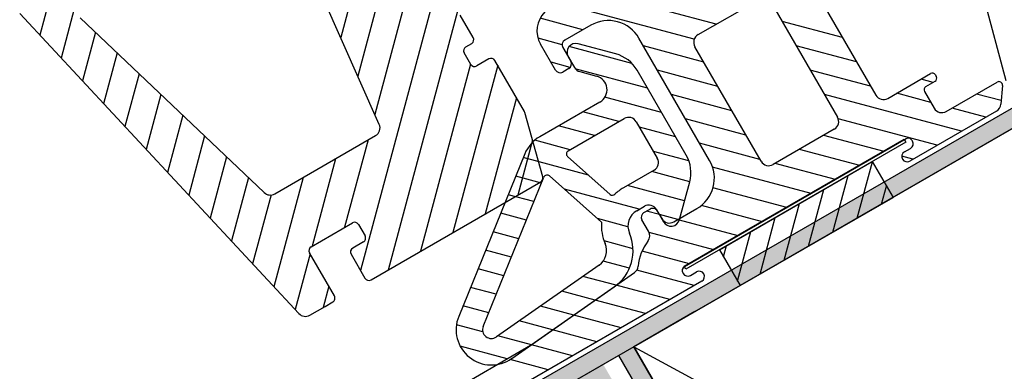
# Model space of a CAD drawing. Units: millimetres. Extents: x 16033 to 17288, y 10359 to 11213.
# Drawn here: x 16230 to 16286, y 10540 to 10560 of the extents above; entities that cross this region are included whole.
import ezdxf

# ---------------------------------------------------------------- set-up
doc = ezdxf.new("R2010")
doc.units = ezdxf.units.MM
doc.layers.get('0').update_dxf_attribs({"lineweight": 60})
for name, color, linetype in [('A98', 7, 'Continuous'), ('Anarbeiten', 7, 'Continuous'), ('Aufbaurahmen', 7, 'Continuous'), ('Unterkonstruktion', 7, 'Continuous')]:
    doc.layers.add(name, color=color, linetype=linetype)

# ---------------------------------------------------------------- blocks, each defined once
blk = doc.blocks.new('KF-Leiste')
at = {"layer": 'Anarbeiten', "linetype": 'Continuous'}
h = blk.add_hatch(color=256, dxfattribs=at)
h.dxf.hatch_style = 1
h.paths.add_polyline_path([(1735.182, 1460), (1651.735, 1426.285), (1659.228, 1407.741), (1660.155, 1408.116), (1653.037, 1425.733), (1665.091, 1430.602), (1671.084, 1415.767), (1672.011, 1416.142), (1666.018, 1430.977), (1735.557, 1459.072)])
at = {"layer": 'Anarbeiten', "linetype": 'Continuous', "elevation": 0}
blk.add_lwpolyline([(1735.182, 1460), (1651.735, 1426.285), (1659.228, 1407.741), (1660.155, 1408.116), (1653.037, 1425.733), (1665.091, 1430.602), (1671.084, 1415.767), (1672.011, 1416.142), (1666.018, 1430.977), (1735.557, 1459.072)], close=True, dxfattribs=at)
blk = doc.blocks.new('A98 F')
at = {"layer": 'A98'}
for p, q in [((6568.278, 619.406, 0), (6563.71, 614.838, 0)), ((6568.278, 619.406, 0), (6563.71, 614.838, 0)), ((6565.708, 618.957, 0), (6563.314, 616.563, 0)), ((6565.708, 618.957, 0), (6563.314, 616.563, 0)), ((6585.928, 615.842, 0), (6578.009, 607.924, 0)), ((6585.928, 615.842, 0), (6578.009, 607.924, 0)), ((6566.127, 615.133, 0), (6564.107, 613.113, 0)), ((6566.127, 615.133, 0), (6564.107, 613.113, 0)), ((6585.928, 613.721, 0), (6577.758, 605.551, 0)), ((6585.928, 613.721, 0), (6577.758, 605.551, 0)), ((6566.611, 613.496, 0), (6564.503, 611.388, 0)), ((6566.611, 613.496, 0), (6564.503, 611.388, 0)), ((6567.095, 611.859, 0), (6564.899, 609.663, 0)), ((6567.095, 611.859, 0), (6564.899, 609.663, 0)), ((6609.426, 586.944, 0), (6616.226, 612.321, 0)), ((6609.426, 586.944, 0), (6616.226, 612.321, 0)), ((6585.928, 611.6, 0), (6577.507, 603.179, 0)), ((6585.928, 611.6, 0), (6577.507, 603.179, 0)), ((6567.579, 610.222, 0), (6565.296, 607.938, 0)), ((6567.579, 610.222, 0), (6565.296, 607.938, 0)), ((6585.928, 609.478, 0), (6572.381, 595.932, 0)), ((6585.928, 609.478, 0), (6572.381, 595.932, 0)), ((6568.063, 608.584, 0), (6565.692, 606.213, 0)), ((6568.063, 608.584, 0), (6565.692, 606.213, 0)), ((6568.547, 606.947, 0), (6566.088, 604.488, 0)), ((6568.547, 606.947, 0), (6566.088, 604.488, 0)), ((6585.928, 607.357, 0), (6573.745, 595.174, 0)), ((6585.928, 607.357, 0), (6573.745, 595.174, 0)), ((6569.031, 605.31, 0), (6566.484, 602.763, 0)), ((6569.031, 605.31, 0), (6566.484, 602.763, 0)), ((6596.799, 597.944, 0), (6589.126, 605.616, 0)), ((6596.799, 597.944, 0), (6589.126, 605.616, 0)), ((6569.516, 603.673, 0), (6566.881, 601.038, 0)), ((6569.516, 603.673, 0), (6566.881, 601.038, 0)), ((6595.316, 597.836, 0), (6589.126, 604.025, 0)), ((6595.316, 597.836, 0), (6589.126, 604.025, 0)), ((6583.635, 602.943, 0), (6575.866, 595.174, 0)), ((6583.635, 602.943, 0), (6575.866, 595.174, 0)), ((6590.117, 601.444, 0), (6588.34, 603.221, 0)), ((6590.117, 601.444, 0), (6588.34, 603.221, 0)), ((6570.134, 602.17, 0), (6567.277, 599.313, 0)), ((6570.134, 602.17, 0), (6567.277, 599.313, 0)), ((6572.207, 602.121, 0), (6567.673, 597.588, 0)), ((6572.207, 602.121, 0), (6567.673, 597.588, 0)), ((6574.328, 602.121, 0), (6570.706, 598.499, 0)), ((6574.328, 602.121, 0), (6570.706, 598.499, 0)), ((6576.45, 602.121, 0), (6572.827, 598.499, 0)), ((6576.45, 602.121, 0), (6572.827, 598.499, 0)), ((6584.927, 602.114, 0), (6577.987, 595.174, 0)), ((6584.927, 602.114, 0), (6577.987, 595.174, 0)), ((6587.626, 600.244, 0), (6587.626, 601.944, 0)), ((6587.626, 600.244, 0), (6587.626, 601.944, 0)), ((6588.67, 601.3, 0), (6587.669, 602.3, 0)), ((6588.67, 601.3, 0), (6587.669, 602.3, 0)), ((6590.626, 601.444, 0), (6588.926, 601.444, 0)), ((6590.626, 601.444, 0), (6588.926, 601.444, 0)), ((6588.42, 599.959, 0), (6587.626, 600.752, 0)), ((6588.42, 599.959, 0), (6587.626, 600.752, 0)), ((6588.626, 601.144, 0), (6588.626, 600.244, 0)), ((6588.626, 601.144, 0), (6588.626, 600.244, 0)), ((6591.566, 598.403, 0), (6588.959, 601.01, 0)), ((6591.566, 598.403, 0), (6588.959, 601.01, 0)), ((6591.04, 599.332, 0), (6589.48, 600.892, 0)), ((6591.04, 599.332, 0), (6589.48, 600.892, 0)), ((6588.626, 600.539, 0), (6588.626, 599.832, 0)), ((6588.626, 600.539, 0), (6588.626, 599.832, 0)), ((6584.927, 599.992, 0), (6580.109, 595.174, 0)), ((6584.927, 599.992, 0), (6580.109, 595.174, 0)), ((6588.326, 599.944, 0), (6587.926, 599.944, 0)), ((6588.326, 599.944, 0), (6587.926, 599.944, 0)), ((6591.626, 596.752, 0), (6588.634, 599.745, 0)), ((6591.626, 596.752, 0), (6588.634, 599.745, 0)), ((6588.773, 599.478, 0), (6589.468, 598.783, 0)), ((6588.773, 599.478, 0), (6589.468, 598.783, 0)), ((6592.626, 591.444, 0), (6592.626, 599.444, 0)), ((6592.626, 591.444, 0), (6592.626, 599.444, 0)), ((6595.126, 596.434, 0), (6592.626, 598.934, 0)), ((6595.126, 596.434, 0), (6592.626, 598.934, 0)), ((6570.381, 598.174, 0), (6568.07, 595.863, 0)), ((6570.381, 598.174, 0), (6568.07, 595.863, 0)), ((6591.626, 592.365, 0), (6591.626, 597.918, 0)), ((6591.626, 592.365, 0), (6591.626, 597.918, 0)), ((6595.626, 597.944, 0), (6599.626, 597.944, 0)), ((6595.626, 597.944, 0), (6599.626, 597.944, 0)), ((6584.513, 597.457, 0), (6582.23, 595.174, 0)), ((6584.513, 597.457, 0), (6582.23, 595.174, 0)), ((6586.097, 595.918, 0), (6584.627, 597.388, 0)), ((6586.097, 595.918, 0), (6584.627, 597.388, 0)), ((6588.902, 597.418, 0), (6584.968, 597.418, 0)), ((6588.902, 597.418, 0), (6584.968, 597.418, 0)), ((6587.688, 595.918, 0), (6586.188, 597.418, 0)), ((6587.688, 595.918, 0), (6586.188, 597.418, 0)), ((6589.279, 595.918, 0), (6587.779, 597.418, 0)), ((6589.279, 595.918, 0), (6587.779, 597.418, 0)), ((6591.626, 595.161, 0), (6589.277, 597.511, 0)), ((6591.626, 595.161, 0), (6589.277, 597.511, 0)), ((6595.126, 589.944, 0), (6595.126, 597.444, 0)), ((6595.126, 589.944, 0), (6595.126, 597.444, 0)), ((6600.126, 597.444, 0), (6600.126, 589.944, 0)), ((6600.126, 597.444, 0), (6600.126, 589.944, 0)), ((6602.626, 597.444, 0), (6602.626, 589.944, 0)), ((6602.626, 597.444, 0), (6602.626, 589.944, 0)), ((6583.74, 596.996, 0), (6575.898, 590.897, 0)), ((6583.74, 596.996, 0), (6575.898, 590.897, 0)), ((6586.265, 594.159, 0), (6583.564, 596.859, 0)), ((6586.265, 594.159, 0), (6583.564, 596.859, 0)), ((6595.126, 594.843, 0), (6592.626, 597.343, 0)), ((6595.126, 594.843, 0), (6592.626, 597.343, 0)), ((6570.381, 596.053, 0), (6569.502, 595.174, 0)), ((6570.381, 596.053, 0), (6569.502, 595.174, 0)), ((6583.738, 595.095, 0), (6582.669, 596.163, 0)), ((6583.738, 595.095, 0), (6582.669, 596.163, 0)), ((6585.957, 595.918, 0), (6589.626, 595.918, 0)), ((6585.957, 595.918, 0), (6589.626, 595.918, 0)), ((6595.126, 593.252, 0), (6592.626, 595.752, 0)), ((6595.126, 593.252, 0), (6592.626, 595.752, 0)), ((6602.626, 593.707, 0), (6600.126, 596.207, 0)), ((6602.626, 593.707, 0), (6600.126, 596.207, 0)), ((6576.819, 589.713, 0), (6584.019, 595.313, 0)), ((6576.819, 589.713, 0), (6584.019, 595.313, 0)), ((6582.843, 594.398, 0), (6581.774, 595.467, 0)), ((6582.843, 594.398, 0), (6581.774, 595.467, 0)), ((6584.332, 595.218, 0), (6585.578, 591.474, 0)), ((6584.332, 595.218, 0), (6585.578, 591.474, 0)), ((6586.784, 592.598, 0), (6585.768, 595.654, 0)), ((6586.784, 592.598, 0), (6585.768, 595.654, 0)), ((6590.126, 595.418, 0), (6590.126, 593.041, 0)), ((6590.126, 595.418, 0), (6590.126, 593.041, 0)), ((6581.948, 593.702, 0), (6580.88, 594.771, 0)), ((6581.948, 593.702, 0), (6580.88, 594.771, 0)), ((6591.626, 593.571, 0), (6590.126, 595.071, 0)), ((6591.626, 593.571, 0), (6590.126, 595.071, 0)), ((6602.626, 592.116, 0), (6600.126, 594.616, 0)), ((6602.626, 592.116, 0), (6600.126, 594.616, 0)), ((6581.054, 593.006, 0), (6579.985, 594.075, 0)), ((6581.054, 593.006, 0), (6579.985, 594.075, 0)), ((6587.792, 591.041, 0), (6584.689, 594.143, 0)), ((6587.792, 591.041, 0), (6584.689, 594.143, 0)), ((6595.126, 591.661, 0), (6592.626, 594.161, 0)), ((6595.126, 591.661, 0), (6592.626, 594.161, 0)), ((6591.595, 592.011, 0), (6590.126, 593.48, 0)), ((6591.595, 592.011, 0), (6590.126, 593.48, 0)), ((6580.159, 592.31, 0), (6579.09, 593.379, 0)), ((6580.159, 592.31, 0), (6579.09, 593.379, 0)), ((6602.626, 590.525, 0), (6600.126, 593.025, 0)), ((6602.626, 590.525, 0), (6600.126, 593.025, 0)), ((6579.264, 591.614, 0), (6578.195, 592.683, 0)), ((6579.264, 591.614, 0), (6578.195, 592.683, 0)), ((6589.626, 592.541, 0), (6587.626, 592.541, 0)), ((6589.626, 592.541, 0), (6587.626, 592.541, 0)), ((6590.257, 590.167, 0), (6587.883, 592.541, 0)), ((6590.257, 590.167, 0), (6587.883, 592.541, 0)), ((6591.052, 590.963, 0), (6589.474, 592.541, 0)), ((6591.052, 590.963, 0), (6589.474, 592.541, 0)), ((6595.126, 590.071, 0), (6592.626, 592.571, 0)), ((6595.126, 590.071, 0), (6592.626, 592.571, 0)), ((6578.369, 590.918, 0), (6577.3, 591.987, 0)), ((6578.369, 590.918, 0), (6577.3, 591.987, 0)), ((6577.474, 590.222, 0), (6576.405, 591.291, 0)), ((6577.474, 590.222, 0), (6576.405, 591.291, 0)), ((6586.739, 590.503, 0), (6585.483, 591.759, 0)), ((6586.739, 590.503, 0), (6585.483, 591.759, 0)), ((6605.817, 585.744, 0), (6600.126, 591.434, 0)), ((6605.817, 585.744, 0), (6600.126, 591.434, 0)), ((6587.626, 591.041, 0), (6588.126, 591.041, 0)), ((6587.626, 591.041, 0), (6588.126, 591.041, 0)), ((6587.926, 590.744, 0), (6588.326, 590.744, 0)), ((6587.926, 590.744, 0), (6588.326, 590.744, 0)), ((6588.626, 590.207, 0), (6588.089, 590.744, 0)), ((6588.626, 590.207, 0), (6588.089, 590.744, 0)), ((6589.48, 589.39, 0), (6591.04, 590.951, 0)), ((6589.48, 589.39, 0), (6591.04, 590.951, 0)), ((6596.662, 586.944, 0), (6592.582, 591.024, 0)), ((6596.662, 586.944, 0), (6592.582, 591.024, 0)), ((6576.646, 589.459, 0), (6575.552, 590.552, 0)), ((6576.646, 589.459, 0), (6575.552, 590.552, 0)), ((6586.368, 589.283, 0), (6585.166, 590.485, 0)), ((6586.368, 589.283, 0), (6585.166, 590.485, 0)), ((6587.626, 589.694, 0), (6587.626, 590.444, 0)), ((6587.626, 589.694, 0), (6587.626, 590.444, 0)), ((6588.626, 590.541, 0), (6588.626, 589.743, 0)), ((6588.626, 590.541, 0), (6588.626, 589.743, 0)), ((6588.626, 590.444, 0), (6588.626, 589.944, 0)), ((6588.626, 590.444, 0), (6588.626, 589.944, 0)), ((6589.389, 589.444, 0), (6588.626, 590.207, 0)), ((6589.389, 589.444, 0), (6588.626, 590.207, 0)), ((6590.298, 586.944, 0), (6587.621, 589.621, 0)), ((6590.298, 586.944, 0), (6587.621, 589.621, 0)), ((6595.071, 586.944, 0), (6592.013, 590.002, 0)), ((6595.071, 586.944, 0), (6592.013, 590.002, 0)), ((6604.226, 585.744, 0), (6600.118, 589.852, 0)), ((6604.226, 585.744, 0), (6600.118, 589.852, 0)), ((6577.07, 587.444, 0), (6575.127, 589.386, 0)), ((6577.07, 587.444, 0), (6575.127, 589.386, 0)), ((6584.236, 589.438, 0), (6577.17, 588.82, 0)), ((6584.236, 589.438, 0), (6577.17, 588.82, 0)), ((6581.585, 587.702, 0), (6580.201, 589.086, 0)), ((6581.585, 587.702, 0), (6580.201, 589.086, 0)), ((6583.048, 587.83, 0), (6581.664, 589.213, 0)), ((6583.048, 587.83, 0), (6581.664, 589.213, 0)), ((6584.508, 587.961, 0), (6583.127, 589.341, 0)), ((6584.508, 587.961, 0), (6583.127, 589.341, 0)), ((6585.635, 588.425, 0), (6584.544, 589.516, 0)), ((6585.635, 588.425, 0), (6584.544, 589.516, 0)), ((6589.126, 589.444, 0), (6590.626, 589.444, 0)), ((6589.126, 589.444, 0), (6590.626, 589.444, 0)), ((6591.889, 586.944, 0), (6589.461, 589.372, 0)), ((6591.889, 586.944, 0), (6589.461, 589.372, 0)), ((6593.48, 586.944, 0), (6590.953, 589.47, 0)), ((6593.48, 586.944, 0), (6590.953, 589.47, 0)), ((6599.626, 589.444, 0), (6595.626, 589.444, 0)), ((6599.626, 589.444, 0), (6595.626, 589.444, 0)), ((6598.253, 586.944, 0), (6595.753, 589.444, 0)), ((6598.253, 586.944, 0), (6595.753, 589.444, 0)), ((6599.844, 586.944, 0), (6597.344, 589.444, 0)), ((6599.844, 586.944, 0), (6597.344, 589.444, 0)), ((6601.435, 586.944, 0), (6598.935, 589.444, 0)), ((6601.435, 586.944, 0), (6598.935, 589.444, 0)), ((6603.126, 589.444, 0), (6605.926, 589.444, 0)), ((6603.126, 589.444, 0), (6605.926, 589.444, 0)), ((6605.126, 588.025, 0), (6603.708, 589.444, 0)), ((6605.126, 588.025, 0), (6603.708, 589.444, 0)), ((6605.799, 588.944, 0), (6605.299, 589.444, 0)), ((6605.799, 588.944, 0), (6605.299, 589.444, 0)), ((6606.126, 589.244, 0), (6606.126, 589.144, 0)), ((6606.126, 589.244, 0), (6606.126, 589.144, 0)), ((6578.659, 587.446, 0), (6577.275, 588.83, 0)), ((6578.659, 587.446, 0), (6577.275, 588.83, 0)), ((6580.122, 587.574, 0), (6578.738, 588.958, 0)), ((6580.122, 587.574, 0), (6578.738, 588.958, 0)), ((6588.707, 586.944, 0), (6586.744, 588.907, 0)), ((6588.707, 586.944, 0), (6586.744, 588.907, 0)), ((6605.126, 588.744, 0), (6605.126, 587.644, 0)), ((6605.126, 588.744, 0), (6605.126, 587.644, 0)), ((6605.326, 588.944, 0), (6605.926, 588.944, 0)), ((6605.326, 588.944, 0), (6605.926, 588.944, 0)), ((6577.301, 587.326, 0), (6584.366, 587.944, 0)), ((6577.301, 587.326, 0), (6584.366, 587.944, 0)), ((6578.648, 587.445, 0), (6585.764, 588.068, 0)), ((6578.648, 587.445, 0), (6585.764, 588.068, 0)), ((6586.725, 585.744, 0), (6584.511, 587.958, 0)), ((6586.725, 585.744, 0), (6584.511, 587.958, 0)), ((6588.316, 585.744, 0), (6585.942, 588.118, 0)), ((6588.316, 585.744, 0), (6585.942, 588.118, 0)), ((6570.126, 587.444, 0), (6578.604, 587.444, 0)), ((6570.126, 587.444, 0), (6578.604, 587.444, 0)), ((6578.77, 585.744, 0), (6577.194, 587.32, 0)), ((6578.77, 585.744, 0), (6577.194, 587.32, 0)), ((6580.361, 585.744, 0), (6578.66, 587.445, 0)), ((6580.361, 585.744, 0), (6578.66, 587.445, 0)), ((6581.952, 585.744, 0), (6580.123, 587.573, 0)), ((6581.952, 585.744, 0), (6580.123, 587.573, 0)), ((6583.543, 585.744, 0), (6581.586, 587.701, 0)), ((6583.543, 585.744, 0), (6581.586, 587.701, 0)), ((6585.134, 585.744, 0), (6583.049, 587.829, 0)), ((6585.134, 585.744, 0), (6583.049, 587.829, 0)), ((6588.376, 586.983, 0), (6602.776, 586.983, 0)), ((6588.376, 586.783, 0), (6588.376, 586.983, 0)), ((6588.376, 586.983, 0), (6602.776, 586.983, 0)), ((6588.376, 586.783, 0), (6588.376, 586.983, 0)), ((6602.876, 586.944, 0), (6588.376, 586.944, 0)), ((6602.876, 586.944, 0), (6588.376, 586.944, 0)), ((6602.776, 586.783, 0), (6588.376, 586.783, 0)), ((6602.776, 586.783, 0), (6588.376, 586.783, 0)), ((6590.576, 586.784, 0), (6600.576, 586.784, 0)), ((6590.576, 586.784, 0), (6590.576, 584.434, 0)), ((6590.576, 586.317, 0), (6591.043, 586.784, 0)), ((6590.576, 584.726, 0), (6592.634, 586.784, 0)), ((6590.576, 586.784, 0), (6600.576, 586.784, 0)), ((6590.576, 586.784, 0), (6590.576, 584.434, 0)), ((6590.576, 586.317, 0), (6591.043, 586.784, 0)), ((6590.576, 584.726, 0), (6592.634, 586.784, 0)), ((6591.875, 584.434, 0), (6594.225, 586.784, 0)), ((6591.875, 584.434, 0), (6594.225, 586.784, 0)), ((6593.466, 584.434, 0), (6595.816, 586.784, 0)), ((6593.466, 584.434, 0), (6595.816, 586.784, 0)), ((6595.057, 584.434, 0), (6597.407, 586.784, 0)), ((6595.057, 584.434, 0), (6597.407, 586.784, 0)), ((6596.648, 584.434, 0), (6598.998, 586.784, 0)), ((6596.648, 584.434, 0), (6598.998, 586.784, 0)), ((6598.239, 584.434, 0), (6600.576, 586.771, 0)), ((6598.239, 584.434, 0), (6600.576, 586.771, 0)), ((6600.576, 586.784, 0), (6600.576, 584.434, 0)), ((6600.576, 586.784, 0), (6600.576, 584.434, 0)), ((6602.776, 586.983, 0), (6602.776, 586.783, 0)), ((6602.776, 586.983, 0), (6602.776, 586.783, 0)), ((6605.626, 587.144, 0), (6608.95, 587.144, 0)), ((6605.626, 587.144, 0), (6608.95, 587.144, 0)), ((6607.408, 585.744, 0), (6606.008, 587.144, 0)), ((6607.408, 585.744, 0), (6606.008, 587.144, 0)), ((6608.62, 586.123, 0), (6607.599, 587.144, 0)), ((6608.62, 586.123, 0), (6607.599, 587.144, 0)), ((6609.114, 586.829, 0), (6608.503, 585.957, 0)), ((6609.114, 586.829, 0), (6608.503, 585.957, 0)), ((6588.126, 586.694, 0), (6588.126, 586.644, 0)), ((6588.126, 586.694, 0), (6588.126, 586.644, 0)), ((6588.426, 586.344, 0), (6588.826, 586.344, 0)), ((6588.426, 586.344, 0), (6588.826, 586.344, 0)), ((6602.635, 585.744, 0), (6602.174, 586.205, 0)), ((6602.635, 585.744, 0), (6602.174, 586.205, 0)), ((6602.426, 586.344, 0), (6602.826, 586.344, 0)), ((6602.426, 586.344, 0), (6602.826, 586.344, 0)), ((6603.126, 586.644, 0), (6603.126, 586.694, 0)), ((6603.126, 586.644, 0), (6603.126, 586.694, 0)), ((6588.826, 585.744, 0), (6570.126, 585.744, 0)), ((6588.826, 585.744, 0), (6570.126, 585.744, 0)), ((6608.094, 585.744, 0), (6602.426, 585.744, 0)), ((6608.094, 585.744, 0), (6602.426, 585.744, 0)), ((6599.83, 584.434, 0), (6600.576, 585.18, 0)), ((6599.83, 584.434, 0), (6600.576, 585.18, 0)), ((6590.576, 584.434, 0), (6600.576, 584.434, 0)), ((6590.576, 584.434, 0), (6600.576, 584.434, 0))]:
    blk.add_line(p, q, dxfattribs=at)
at = {"layer": 'A98', "ltscale": 0.1}
for p, q in [((6562.94, 618.191, 0), (6568.139, 595.562, 0)), ((6562.94, 618.191, 0), (6568.139, 595.562, 0)), ((6577.442, 602.569, 0), (6578.902, 616.351, 0)), ((6577.442, 602.569, 0), (6578.902, 616.351, 0)), ((6565.793, 616.262, 0), (6569.868, 602.48, 0)), ((6565.793, 616.262, 0), (6569.868, 602.48, 0)), ((6584.507, 604.173, 0), (6584.507, 605.641, 0)), ((6584.507, 604.173, 0), (6584.507, 605.641, 0)), ((6583.635, 602.924, 0), (6583.635, 603.674, 0)), ((6583.635, 602.924, 0), (6583.635, 603.674, 0)), ((6583.885, 603.924, 0), (6584.281, 603.924, 0)), ((6583.885, 603.924, 0), (6584.281, 603.924, 0)), ((6584.677, 602.674, 0), (6583.885, 602.674, 0)), ((6584.677, 602.674, 0), (6583.885, 602.674, 0)), ((6584.927, 599.094, 0), (6584.927, 602.424, 0)), ((6584.927, 599.094, 0), (6584.927, 602.424, 0)), ((6570.348, 602.121, 0), (6576.945, 602.121, 0)), ((6570.348, 602.121, 0), (6576.945, 602.121, 0)), ((6583.973, 595.361, 0), (6584.919, 599.032, 0)), ((6583.973, 595.361, 0), (6584.919, 599.032, 0)), ((6570.631, 598.499, 0), (6573.331, 598.499, 0)), ((6570.631, 598.499, 0), (6573.331, 598.499, 0)), ((6570.381, 595.424, 0), (6570.381, 598.249, 0)), ((6570.381, 595.424, 0), (6570.381, 598.249, 0)), ((6573.581, 598.249, 0), (6573.581, 597.499, 0)), ((6573.581, 598.249, 0), (6573.581, 597.499, 0)), ((6572.381, 596.999, 0), (6572.381, 595.424, 0)), ((6572.381, 596.999, 0), (6572.381, 595.424, 0)), ((6573.331, 597.249, 0), (6572.631, 597.249, 0)), ((6573.331, 597.249, 0), (6572.631, 597.249, 0)), ((6568.626, 595.174, 0), (6569.626, 595.174, 0)), ((6568.626, 595.174, 0), (6569.626, 595.174, 0)), ((6569.626, 595.174, 0), (6570.131, 595.174, 0)), ((6569.626, 595.174, 0), (6570.131, 595.174, 0)), ((6572.631, 595.174, 0), (6583.731, 595.174, 0)), ((6572.631, 595.174, 0), (6583.731, 595.174, 0))]:
    blk.add_line(p, q, dxfattribs=at)
for centre, radius, start, end in [((6584.257, 604.173, 0), 0.25, 275.5555, 0.0003), ((6584.257, 604.173, 0), 0.25, 275.5555, 0.0003), ((6583.885, 603.674, 0), 0.25, 90.0003, 180.0003), ((6583.885, 603.674, 0), 0.25, 90.0003, 180.0003), ((6570.348, 602.621, 0), 0.5, 196.4717, 270.0003), ((6570.348, 602.621, 0), 0.5, 196.4717, 270.0003), ((6576.945, 602.621, 0), 0.5, 270.0003, 353.9555), ((6576.945, 602.621, 0), 0.5, 270.0003, 353.9555), ((6583.885, 602.924, 0), 0.25, 180.0003, 270.0003), ((6583.885, 602.924, 0), 0.25, 180.0003, 270.0003), ((6584.677, 602.424, 0), 0.25, 0.0003, 90.0003), ((6584.677, 602.424, 0), 0.25, 0.0003, 90.0003), ((6584.677, 599.094, 0), 0.25, 345.5412, 0.0003), ((6584.677, 599.094, 0), 0.25, 345.5412, 0.0003), ((6570.631, 598.249, 0), 0.25, 90.0003, 180.0003), ((6570.631, 598.249, 0), 0.25, 90.0003, 180.0003), ((6573.331, 598.249, 0), 0.25, 0.0003, 90.0003), ((6573.331, 598.249, 0), 0.25, 0.0003, 90.0003), ((6573.331, 597.499, 0), 0.25, 270.0003, 0.0003), ((6573.331, 597.499, 0), 0.25, 270.0003, 0.0003), ((6572.631, 596.999, 0), 0.25, 90.0003, 180.0003), ((6572.631, 596.999, 0), 0.25, 90.0003, 180.0003), ((6568.626, 595.674, 0), 0.5, 192.9374, 270.0003), ((6568.626, 595.674, 0), 0.5, 192.9374, 270.0003), ((6570.131, 595.424, 0), 0.25, 269.9989, 0.0003), ((6570.131, 595.424, 0), 0.25, 269.9989, 0.0003), ((6572.631, 595.424, 0), 0.25, 180.0003, 270.0003), ((6572.631, 595.424, 0), 0.25, 180.0003, 270.0003), ((6583.731, 595.424, 0), 0.25, 270.0003, 345.5412), ((6583.731, 595.424, 0), 0.25, 270.0003, 345.5412)]:
    blk.add_arc(centre, radius, start, end, dxfattribs=at)
at = {"layer": 'A98'}
for centre, radius, start, end in [((6589.126, 601.944, 0), 1.5, 104.4775, 180), ((6589.126, 601.944, 0), 1.5, 104.4775, 180), ((6588.926, 601.144, 0), 0.3, 90, 180), ((6588.926, 601.144, 0), 0.3, 90, 180), ((6590.626, 599.444, 0), 2, 0, 90), ((6590.626, 599.444, 0), 2, 0, 90), ((6589.126, 600.539, 0), 0.5, 45, 180), ((6589.126, 600.539, 0), 0.5, 45, 180), ((6587.926, 600.244, 0), 0.3, 180, 270), ((6587.926, 600.244, 0), 0.3, 180, 270), ((6588.326, 600.244, 0), 0.3, 270, 0), ((6588.326, 600.244, 0), 0.3, 270, 0), ((6589.126, 599.832, 0), 0.5, 180, 225), ((6589.126, 599.832, 0), 0.5, 180, 225), ((6589.626, 597.918, 0), 2, 0, 45), ((6589.626, 597.918, 0), 2, 0, 45), ((6588.902, 598.218, 0), 0.8, 270, 45), ((6588.902, 598.218, 0), 0.8, 270, 45), ((6595.626, 597.444, 0), 0.5, 90, 180), ((6595.626, 597.444, 0), 0.5, 90, 180), ((6584.968, 595.418, 0), 2, 90, 127.875), ((6584.968, 595.418, 0), 2, 90, 127.875), ((6585.957, 595.718, 0), 0.2, 90, 198.4014), ((6585.957, 595.718, 0), 0.2, 90, 198.4014), ((6589.626, 595.418, 0), 0.5, 0, 90), ((6589.626, 595.418, 0), 0.5, 0, 90), ((6584.142, 595.155, 0), 0.2, 18.4014, 127.875), ((6584.142, 595.155, 0), 0.2, 18.4014, 127.875), ((6589.626, 593.041, 0), 0.5, 270, 360), ((6589.626, 593.041, 0), 0.5, 270, 360), ((6586.974, 592.661, 0), 0.2, 198.4014, 283.9773), ((6586.974, 592.661, 0), 0.2, 198.4014, 283.9773), ((6587.626, 590.041, 0), 2.5, 90, 103.9773), ((6587.626, 590.041, 0), 2.5, 90, 103.9773), ((6589.626, 592.365, 0), 2, 315, 360), ((6589.626, 592.365, 0), 2, 315, 360), ((6587.626, 590.041, 0), 2.5, 145.0346, 173.5456), ((6587.626, 590.041, 0), 2.5, 145.0346, 173.5456), ((6590.626, 591.444, 0), 2, 270, 0), ((6590.626, 591.444, 0), 2, 270, 0), ((6577.126, 589.318, 0), 2, 127.875, 275), ((6577.126, 589.318, 0), 2, 127.875, 275), ((6587.626, 590.041, 0), 1, 90, 173.5456), ((6587.626, 590.041, 0), 1, 90, 173.5456), ((6587.926, 590.444, 0), 0.3, 90, 180), ((6587.926, 590.444, 0), 0.3, 90, 180), ((6588.126, 590.541, 0), 0.5, 0, 90), ((6588.126, 590.541, 0), 0.5, 0, 90), ((6588.326, 590.444, 0), 0.3, 360, 90), ((6588.326, 590.444, 0), 0.3, 360, 90), ((6584.148, 590.435, 0), 1, 275, 353.5456), ((6584.148, 590.435, 0), 1, 275, 353.5456), ((6584.148, 590.435, 0), 2.5, 275, 353.5456), ((6584.148, 590.435, 0), 2.5, 275, 353.5456), ((6577.126, 589.318, 0), 0.5, 127.875, 275), ((6577.126, 589.318, 0), 0.5, 127.875, 275), ((6587.126, 589.694, 0), 0.5, 292.6199, 360), ((6587.126, 589.694, 0), 0.5, 292.6199, 360), ((6589.126, 589.944, 0), 0.5, 180, 270), ((6589.126, 589.944, 0), 0.5, 180, 270), ((6589.126, 589.743, 0), 0.5, 180, 315), ((6589.126, 589.743, 0), 0.5, 180, 315), ((6595.626, 589.944, 0), 0.5, 180, 270), ((6595.626, 589.944, 0), 0.5, 180, 270), ((6599.626, 589.944, 0), 0.5, 270, 360), ((6599.626, 589.944, 0), 0.5, 270, 360), ((6603.126, 589.944, 0), 0.5, 180, 270), ((6603.126, 589.944, 0), 0.5, 180, 270), ((6588.376, 586.694, 0), 2.75, 112.6199, 144.819), ((6588.376, 586.694, 0), 2.75, 112.6199, 144.819), ((6605.926, 589.244, 0), 0.2, 360, 90), ((6605.926, 589.244, 0), 0.2, 360, 90), ((6605.926, 589.144, 0), 0.2, 270, 360), ((6605.926, 589.144, 0), 0.2, 270, 360), ((6605.326, 588.744, 0), 0.2, 90, 180), ((6605.326, 588.744, 0), 0.2, 90, 180), ((6585.72, 588.566, 0), 0.5, 275, 324.819), ((6585.72, 588.566, 0), 0.5, 275, 324.819), ((6578.604, 587.944, 0), 0.5, 270, 275), ((6578.604, 587.944, 0), 0.5, 270, 275), ((6605.626, 587.644, 0), 0.5, 180, 270), ((6605.626, 587.644, 0), 0.5, 180, 270), ((6588.376, 586.694, 0), 0.25, 90, 180), ((6588.376, 586.694, 0), 0.25, 90, 180), ((6602.876, 586.694, 0), 0.25, 0, 90), ((6602.876, 586.694, 0), 0.25, 0, 90), ((6608.95, 586.944, 0), 0.2, 325, 90), ((6608.95, 586.944, 0), 0.2, 325, 90), ((6588.426, 586.644, 0), 0.3, 180, 270), ((6588.426, 586.644, 0), 0.3, 180, 270), ((6588.826, 586.044, 0), 0.3, 270, 90), ((6588.826, 586.044, 0), 0.3, 270, 90), ((6602.426, 586.044, 0), 0.3, 90, 270), ((6602.426, 586.044, 0), 0.3, 90, 270), ((6602.826, 586.644, 0), 0.3, 270, 0), ((6602.826, 586.644, 0), 0.3, 270, 0), ((6608.094, 586.244, 0), 0.5, 270, 325), ((6608.094, 586.244, 0), 0.5, 270, 325)]:
    blk.add_arc(centre, radius, start, end, dxfattribs=at)

msp = doc.modelspace()

# ---------------------------------------------------------------- hatches: boundary and pattern name
at = {"lineweight": -3}
h = msp.add_hatch(dxfattribs=at)
h.set_pattern_fill('AR-SAND', color=256, scale=0.1)
h.set_pattern_definition([(37.5, (-166.82, -4251.8446), (-0.1600031, 4.8941324), [0, -3.8608, 0, -4.318, 0, -4.1275]), (7.5, (-166.82, -4251.8446), (4.4952328, 7.168251), [0, -2.0828, 0, -3.4798, 0, -1.3335]), (327.5, (-169.9443, -4251.8446), (7.9099237, 0.01437185), [0, -1.27, 0, -4.572, 0, -5.969]), (317.5, (-169.944, -4251.8446), (7.6355645, 2.2292932), [0, -0.635, 0, -2.9972, 0, -3.429])])
h.paths.add_polyline_path([(16349.097, 10365.464), (16360.356, 10371.964), (16262.856, 10540.839), (16251.597, 10534.339)])

# ---------------------------------------------------------------- linework, layer by layer
msp.add_lwpolyline([(16264.588, 10541.839), (16251.597, 10534.339), (16349.097, 10365.464), (16362.088, 10372.964)], close=True, dxfattribs=at)
at = {"layer": 'Aufbaurahmen', "lineweight": -3}
msp.add_line((16264.588, 10541.839), (16466.011, 10432.964), dxfattribs=at)
msp.add_lwpolyline([(16362.088, 10372.964), (16466.011, 10432.964), (16368.511, 10601.839), (16264.588, 10541.839)], close=True, dxfattribs=at)
at = {"layer": 'Unterkonstruktion', "lineweight": -3}
for p, q in [((16268.052, 10543.839), (16361.675, 10597.893)), ((16268.052, 10543.839), (16264.588, 10541.839)), ((16264.588, 10541.839), (16269.588, 10533.179))]:
    msp.add_line(p, q, dxfattribs=at)

# ---------------------------------------------------------------- block references
at = {"layer": 'A98', "lineweight": -3, "rotation": 30.00000059912295}
msp.add_blockref('A98 F', (10855.221, 6743.882, 0), dxfattribs=at)
at = {"layer": 'Anarbeiten', "lineweight": -3, "rotation": 7.999999999999929}
msp.add_blockref('KF-Leiste', (14813.937, 8892.923, 0), dxfattribs=at)

doc.saveas('drawing.dxf')
